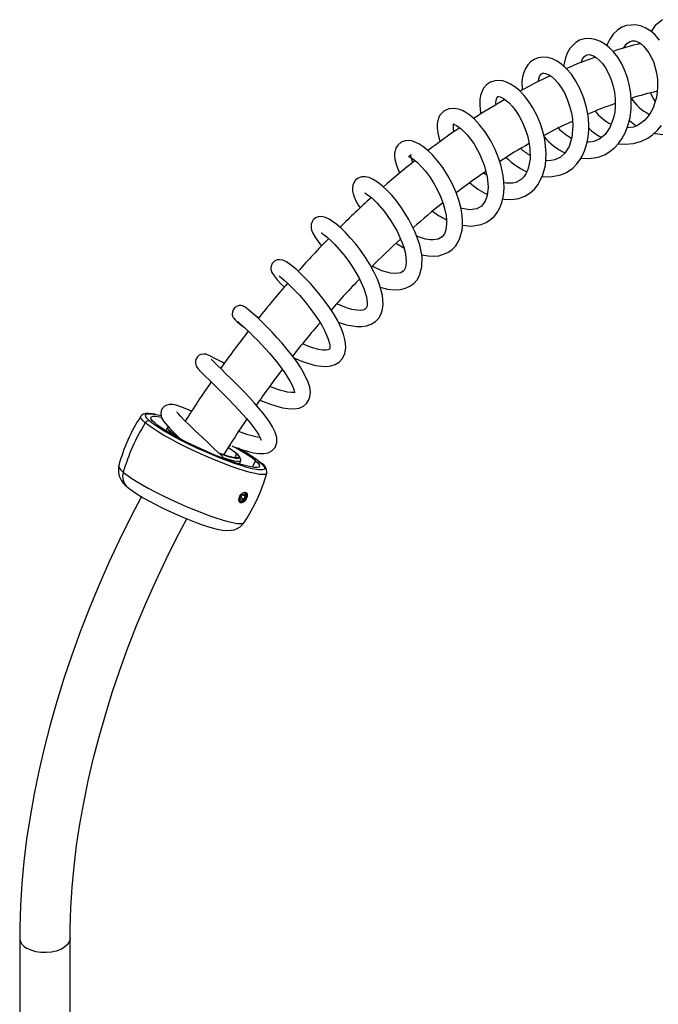
# Model space of a CAD drawing. Units: millimetres. Extents: x 8 to 208, y -23 to 292.
# Drawn here: x 158 to 173, y 106 to 128 of the extents above; entities that cross this region are included whole.
import ezdxf

# ---------------------------------------------------------------- set-up
doc = ezdxf.new("R2010")
doc.units = ezdxf.units.MM

msp = doc.modelspace()

# ---------------------------------------------------------------- linework, layer by layer
at = {"color": 7, "linetype": 'Continuous', "lineweight": 25}
for p, q in [((168.9684, 124.7716), (168.8884, 124.8264)), ((161.4285, 119.2002), (161.3848, 119.2354)), ((161.7802, 119.0954), (161.7451, 119.0197)), ((161.8229, 118.973), (161.8395, 119.0088)), ((161.8772, 119.026), (161.8395, 119.0088)), ((163.1826, 118.6957), (163.2037, 118.6874)), ((163.336, 118.5043), (163.2951, 118.413)), ((163.4321, 118.3674), (163.4045, 118.4367)), ((163.3995, 118.2713), (163.4332, 118.3476)), ((163.6942, 118.1989), (163.7616, 118.3449)), ((163.8236, 118.3424), (163.872, 118.3035)), ((163.4486, 117.5645), (163.4191, 117.4946)), ((163.4191, 117.4946), (163.444, 117.4531)), ((163.4301, 117.5207), (163.4983, 117.4814)), ((163.4983, 117.4814), (163.444, 117.4531)), ((163.4486, 117.5645), (163.503, 117.5928)), ((163.4782, 117.5799), (163.5278, 117.5512)), ((163.5278, 117.5512), (163.4983, 117.4814)), ((163.5278, 117.5512), (163.503, 117.5928)), ((163.506, 117.4605), (163.5098, 117.4583)), ((163.5147, 117.4494), (163.5255, 117.4432)), ((158.4553, 107.5983), (158.4553, 96.6295)), ((159.5887, 96.6295), (159.5887, 107.5983))]:
    msp.add_line(p, q, dxfattribs=at)
at = {"color": 7, "linetype": 'Continuous', "lineweight": 25, "flags": 128}
for points in [[(172.8589, 127.8132), (172.7575, 127.9299), (172.6621, 128.0136), (172.5507, 128.0848), (172.45, 128.1279), (172.3229, 128.1567), (172.1126, 128.1415), (172.0098, 128.102), (171.9101, 128.0376), (171.8175, 127.9465), (171.742, 127.8381), (171.6882, 127.727), (171.675, 127.6879)], [(172.9222, 128.2731), (172.759, 128.14), (172.6671, 128.0092)], [(171.089, 125.1577), (171.2533, 125.1478), (171.3891, 125.1615), (171.5036, 125.1896), (171.6306, 125.2409), (171.7417, 125.3065), (171.8534, 125.3978), (171.9343, 125.4852), (172.0117, 125.5921), (172.0843, 125.7241), (172.1474, 125.8834), (172.1947, 126.071), (172.2192, 126.2653), (172.2224, 126.4464), (172.2103, 126.6116), (172.1845, 126.7734), (172.1427, 126.941), (172.0835, 127.11), (172.0064, 127.2762), (171.9155, 127.4274), (171.8198, 127.5513), (171.7233, 127.6497), (171.6285, 127.7248), (171.5279, 127.7844), (171.4101, 127.8299), (171.2792, 127.8505), (171.1599, 127.8406), (171.06, 127.8087), (170.9763, 127.7615), (170.8379, 127.6215), (170.7779, 127.5159), (170.7385, 127.4111), (170.7062, 127.259), (170.704, 127.2257)], [(172.048, 127.6334), (172.0485, 127.6346), (172.1219, 127.7372), (172.194, 127.7856), (172.2411, 127.7971), (172.3052, 127.7936), (172.387, 127.7635), (172.4489, 127.7232), (172.5071, 127.6714), (172.6188, 127.5293), (172.7185, 127.3297), (172.7896, 127.0731), (172.8088, 126.927), (172.8136, 126.7735), (172.803, 126.6267), (172.7799, 126.4963), (172.7483, 126.3831), (172.7118, 126.2871), (172.6654, 126.1935), (172.6039, 126.0989), (172.5246, 126.0089), (172.433, 125.9345), (172.3464, 125.8856), (172.269, 125.8564), (172.1284, 125.8354)], [(171.0936, 127.3076), (171.1274, 127.3951), (171.1748, 127.4541), (171.2194, 127.4809), (171.2802, 127.4888), (171.3739, 127.459), (171.4341, 127.4217), (171.5012, 127.3653), (171.5712, 127.2885), (171.6398, 127.1921), (171.7043, 127.0769), (171.7616, 126.945), (171.8087, 126.7994), (171.8422, 126.6447), (171.86, 126.489), (171.8624, 126.3375), (171.8503, 126.1944), (171.8247, 126.063), (171.7414, 125.8438), (171.6311, 125.6867), (171.5153, 125.5911), (171.4042, 125.5397), (171.3397, 125.5229), (171.2638, 125.5136), (171.2287, 125.5147)], [(170.2211, 124.7467), (170.4057, 124.7334), (170.639, 124.779), (170.7643, 124.8354), (170.9033, 124.9331), (170.9968, 125.0275), (171.0722, 125.1286), (171.1244, 125.2188), (171.1706, 125.3214), (171.2018, 125.4115), (171.229, 125.5158), (171.2501, 125.6349), (171.2628, 125.7717), (171.2639, 125.9287), (171.2489, 126.1055), (171.2138, 126.2989), (171.1555, 126.5042), (171.0733, 126.7105), (170.9768, 126.8925), (170.8728, 127.0452), (170.7656, 127.1695), (170.6586, 127.267), (170.5541, 127.3394), (170.4506, 127.3901), (170.3429, 127.4213), (170.233, 127.4302), (170.127, 127.4147), (170.0345, 127.3778), (169.9566, 127.3237), (169.8913, 127.254), (169.8389, 127.1708), (169.8028, 127.085), (169.776, 126.9833), (169.7619, 126.8716), (169.7641, 126.7048), (169.766, 126.6917)], [(170.1311, 126.8794), (170.1423, 126.9424), (170.159, 126.9914), (170.1748, 127.0216), (170.2024, 127.0539), (170.2262, 127.0663), (170.25, 127.0695), (170.2882, 127.0648), (170.3522, 127.0407), (170.4173, 127), (170.49, 126.9377), (170.5663, 126.8539), (170.6428, 126.749), (170.7156, 126.6242), (170.7808, 126.4816), (170.834, 126.3293), (170.8727, 126.1754), (170.8963, 126.0249), (170.9052, 125.8816), (170.8842, 125.6262), (170.822, 125.4212), (170.7298, 125.2709), (170.6255, 125.1754), (170.5018, 125.1171), (170.421, 125.101), (170.3193, 125.0987), (170.2962, 125.1023)], [(169.3272, 124.2371), (169.3514, 124.2321), (169.5301, 124.2256), (169.689, 124.2507), (169.8265, 124.3014), (169.9437, 124.3719), (170.0406, 124.4567), (170.119, 124.5519), (170.2271, 124.7581), (170.2893, 124.9936), (170.3069, 125.2699), (170.2723, 125.5845), (170.2324, 125.7552), (170.1754, 125.9323), (170.1002, 126.112), (170.0087, 126.2861), (169.9097, 126.4395), (169.8072, 126.5698), (169.7038, 126.6771), (169.6018, 126.7621), (169.5045, 126.8248), (169.4137, 126.8676), (169.3299, 126.8932), (169.2486, 126.9043), (169.154, 126.8984), (169.0534, 126.8659), (168.9656, 126.8071), (168.8974, 126.7281), (168.8543, 126.6462), (168.8288, 126.5675), (168.8133, 126.4768), (168.8095, 126.3681), (168.821, 126.2393), (168.8389, 126.1526)], [(172.6549, 126.6224), (172.7302, 126.4796), (172.7618, 126.4315)], [(169.1776, 126.361), (169.1754, 126.3985), (169.1807, 126.4613), (169.202, 126.526), (169.2124, 126.539), (169.2189, 126.5432), (169.23, 126.5456), (169.2674, 126.539), (169.3483, 126.5001), (169.4714, 126.4018), (169.5441, 126.3236), (169.6208, 126.2241), (169.6983, 126.1028), (169.7725, 125.9616), (169.8355, 125.8121), (169.884, 125.6625), (169.9183, 125.5169), (169.9391, 125.3794), (169.944, 125.1393), (169.9121, 124.952), (169.8861, 124.8755), (169.8505, 124.8013), (169.8035, 124.7331), (169.7462, 124.6768), (169.6259, 124.6118), (169.5571, 124.5953), (169.4778, 124.5895), (169.4013, 124.5948), (169.3542, 124.6034)], [(168.4234, 123.6497), (168.6199, 123.6283), (168.8461, 123.664), (168.9542, 123.7086), (169.0565, 123.7745), (169.1407, 123.8531), (169.2054, 123.9361), (169.2616, 124.0349), (169.3105, 124.1611), (169.3451, 124.3181), (169.3579, 124.4818), (169.3535, 124.6284), (169.3393, 124.7545), (169.3192, 124.8674), (169.2862, 125.0031), (169.2347, 125.1647), (169.1602, 125.3482), (169.0593, 125.5479), (168.934, 125.7475), (168.8087, 125.9089), (168.6925, 126.0314), (168.5888, 126.1208), (168.4989, 126.1831), (168.4201, 126.2254), (168.3339, 126.2577), (168.2378, 126.2753), (168.1251, 126.2677), (168.0618, 126.247), (168.0016, 126.2122), (167.9235, 126.1313), (167.8858, 126.0608), (167.8672, 126.0041), (167.8543, 125.9319), (167.8512, 125.8383), (167.864, 125.7197), (167.8946, 125.5913), (167.9168, 125.5278)], [(168.2322, 125.7512), (168.2231, 125.792), (168.2172, 125.854), (168.2187, 125.8935), (168.2235, 125.9188), (168.2264, 125.9274), (168.2239, 125.9246), (168.2186, 125.9186), (168.2254, 125.9151), (168.2492, 125.9077), (168.2857, 125.891), (168.3913, 125.818), (168.5296, 125.6812), (168.675, 125.4877), (168.8068, 125.2532), (168.9117, 124.9953), (168.9769, 124.7381), (168.998, 124.5033), (168.979, 124.3156), (168.9337, 124.1849), (168.8522, 124.0756), (168.7431, 124.0136), (168.5877, 123.9945), (168.4949, 124.0046), (168.4121, 124.024), (168.3876, 124.032)], [(170.2528, 125.6678), (170.5724, 125.8352), (170.8984, 125.9918)], [(172.1784, 126.0062), (172.2658, 125.934), (172.3414, 125.8837)], [(171.9321, 125.4828), (171.9395, 125.4812), (172.0858, 125.4684), (172.2722, 125.4837), (172.4496, 125.535), (172.5911, 125.6058), (172.7008, 125.6828), (172.8152, 125.7896), (172.9001, 125.8928)], [(172.7358, 125.7155), (172.7628, 125.7086), (172.9312, 125.6912)], [(167.5038, 122.9801), (167.6475, 122.9544), (167.7729, 122.9491), (167.8882, 122.9608), (168.0961, 123.0351), (168.1892, 123.101), (168.2692, 123.1848), (168.3265, 123.2713), (168.3654, 123.3547), (168.4127, 123.5337), (168.423, 123.6294), (168.4251, 123.7362), (168.4162, 123.8643), (168.3919, 124.015), (168.3479, 124.188), (168.281, 124.3806), (168.1912, 124.5833), (168.0883, 124.7735), (167.9776, 124.9456), (167.8635, 125.0975), (167.7491, 125.2281), (167.6372, 125.3364), (167.5325, 125.4202), (167.4385, 125.48), (167.2798, 125.5431), (167.213, 125.5525), (167.1356, 125.5476), (167.0441, 125.5144), (166.9646, 125.4468), (166.9228, 125.3779), (166.9042, 125.3226), (166.8947, 125.2647), (166.8939, 125.1901), (166.9077, 125.0937), (166.9426, 124.9722), (167.006, 124.8228), (167.008, 124.8192)], [(167.3019, 125.0573), (167.2796, 125.1159), (167.264, 125.1757), (167.2593, 125.2131), (167.2596, 125.2321), (167.2601, 125.2367), (167.2562, 125.2292), (167.2386, 125.2095), (167.2147, 125.1959), (167.2074, 125.1923), (167.2407, 125.1783), (167.2801, 125.1567), (167.3363, 125.1182), (167.4097, 125.0571), (167.4957, 124.9719), (167.5868, 124.8664), (167.6794, 124.7427), (167.7697, 124.6036), (167.8535, 124.4526), (167.9274, 124.2933), (167.9868, 124.1355), (168.0278, 123.9928), (168.0525, 123.8682), (168.0637, 123.7624), (168.0648, 123.6749), (168.0483, 123.5452), (168.0147, 123.4527), (167.9615, 123.3832), (167.8786, 123.3342), (167.7662, 123.315), (167.6923, 123.3181), (167.5903, 123.3358), (167.4573, 123.3769), (167.3889, 123.407)], [(168.2793, 124.3845), (168.6605, 124.6674), (168.9446, 124.8656)], [(166.5728, 122.2499), (166.7334, 122.2082), (166.893, 122.1917), (167.0248, 122.1997), (167.1403, 122.2276), (167.2408, 122.2735), (167.3282, 122.3381), (167.4, 122.4196), (167.4529, 122.5113), (167.5087, 122.7087), (167.5114, 122.9408), (167.46, 123.2064), (167.3605, 123.487), (167.2167, 123.776), (167.0365, 124.0591), (166.9356, 124.1938), (166.8296, 124.3202), (166.721, 124.4352), (166.6122, 124.5357), (166.5089, 124.6166), (166.4119, 124.6771), (166.3203, 124.7173), (166.2329, 124.7369), (166.1496, 124.7341), (166.0735, 124.7074), (166.0038, 124.6501), (165.9547, 124.5545), (165.9445, 124.4702), (165.9496, 124.4109), (165.9617, 124.3551), (165.9848, 124.2846), (166.0234, 124.1966), (166.083, 124.0886), (166.1185, 124.0352)], [(166.2156, 124.3761), (166.2177, 124.3728), (166.2431, 124.3593), (166.2847, 124.333), (166.3415, 124.2906), (166.4119, 124.2301), (166.4919, 124.1522), (166.6566, 123.963), (166.8128, 123.7441), (166.9496, 123.5099), (167.0591, 123.2686), (167.1002, 123.1503), (167.1309, 123.0364), (167.1503, 122.9277), (167.1568, 122.8288), (167.1499, 122.7431), (167.132, 122.6771), (167.11, 122.635), (167.0873, 122.6086), (167.0334, 122.5766), (166.94, 122.5585), (166.7984, 122.569), (166.6099, 122.6224), (166.3885, 122.7223)], [(165.6252, 121.4665), (165.6687, 121.4492), (165.807, 121.4057), (166.0435, 121.364), (166.1528, 121.3635), (166.2633, 121.3799), (166.3688, 121.4171), (166.4624, 121.4768), (166.5388, 121.5577), (166.5935, 121.654), (166.6256, 121.7582), (166.6378, 121.8593), (166.623, 122.064), (166.5567, 122.3096), (166.5013, 122.4493), (166.4298, 122.5992), (166.3428, 122.7569), (166.2409, 122.9201), (166.1272, 123.0831), (166.0114, 123.2326), (165.8979, 123.366), (165.7894, 123.4824), (165.6879, 123.5814), (165.5951, 123.6628), (165.4233, 123.7834), (165.3379, 123.8224), (165.2515, 123.8414), (165.1755, 123.8356), (165.1151, 123.8102), (165.0635, 123.7651), (165.0367, 123.7234), (165.0184, 123.6692), (165.0161, 123.5876), (165.0273, 123.5356), (165.0534, 123.4681), (165.1039, 123.3761), (165.1889, 123.2542), (165.2514, 123.1795)], [(165.2457, 123.4807), (165.2471, 123.4774), (165.266, 123.4637), (165.3071, 123.4336), (165.3735, 123.3793), (165.456, 123.3041), (165.5492, 123.2102), (165.6485, 123.101), (165.7495, 122.9798), (165.8483, 122.8503), (165.9413, 122.7162), (166.0251, 122.5826), (166.0974, 122.4538), (166.204, 122.2217), (166.2614, 122.0332), (166.2783, 121.8955), (166.2755, 121.8469), (166.2667, 121.8072), (166.2527, 121.7783), (166.2362, 121.7605), (166.2135, 121.7466), (166.1788, 121.7353), (166.1206, 121.7285), (166.0467, 121.7317), (165.9346, 121.7514), (165.8079, 121.7887), (165.6861, 121.8359), (165.5909, 121.8796)], [(166.929, 123.2415), (166.9754, 123.2106), (167.1035, 123.138)], [(164.6267, 120.6609), (164.6772, 120.6378), (164.818, 120.5803), (164.9634, 120.5302), (165.1101, 120.4916), (165.2498, 120.4699), (165.3649, 120.4673), (165.4618, 120.4797), (165.5569, 120.5102), (165.6484, 120.5656), (165.725, 120.6494), (165.7764, 120.7601), (165.7964, 120.8837), (165.7921, 120.991), (165.7777, 121.0762), (165.7456, 121.1918), (165.6923, 121.3295), (165.6128, 121.4919), (165.5313, 121.6341), (165.4286, 121.7934), (165.3038, 121.967), (165.1592, 122.1497), (164.9989, 122.3341), (164.8307, 122.5098), (164.676, 122.6547), (164.5538, 122.755), (164.4582, 122.8195), (164.381, 122.8561), (164.3139, 122.8705), (164.2537, 122.8655), (164.207, 122.8473), (164.1888, 122.8358), (164.1736, 122.8237), (164.1412, 122.7866), (164.1139, 122.7233), (164.109, 122.6851), (164.1113, 122.649), (164.1339, 122.5801), (164.1803, 122.5041), (164.2496, 122.4188), (164.3408, 122.3226), (164.411, 122.256)], [(164.2969, 122.5064), (164.2956, 122.5049), (164.3096, 122.4913), (164.346, 122.4617), (164.4086, 122.4088), (164.4999, 122.326), (164.6198, 122.2082), (164.7506, 122.0683), (164.8777, 121.9211), (164.9953, 121.7736), (165.0995, 121.6316), (165.1882, 121.4993), (165.261, 121.3792), (165.3184, 121.2732), (165.393, 121.1051), (165.4278, 120.986), (165.4348, 120.9425), (165.4371, 120.9039), (165.4342, 120.8685), (165.4279, 120.8544), (165.4153, 120.8463), (165.3913, 120.8388), (165.3489, 120.8333), (165.2796, 120.8353), (165.182, 120.851), (165.0734, 120.8797), (164.9625, 120.9173), (164.8211, 120.9767)], [(163.8639, 119.7115), (163.9221, 119.6864), (164.0812, 119.6248), (164.2222, 119.5777), (164.373, 119.5383), (164.4943, 119.5178), (164.6369, 119.5129), (164.746, 119.5312), (164.8403, 119.5729), (164.9107, 119.6316), (164.9576, 119.6988), (164.9888, 119.7842), (164.9986, 119.8894), (164.9835, 120.0031), (164.9509, 120.1108), (164.8546, 120.3158), (164.785, 120.433), (164.6983, 120.5633), (164.5938, 120.7059), (164.4783, 120.8518), (164.3611, 120.9909), (164.2459, 121.1208), (164.1354, 121.2397), (164.032, 121.3468), (163.9284, 121.4503), (163.8202, 121.5543), (163.7135, 121.6521), (163.6157, 121.7363), (163.5601, 121.7804), (163.5151, 121.8107), (163.4729, 121.8298), (163.4376, 121.8369), (163.3967, 121.8359), (163.3742, 121.8313), (163.3507, 121.8231), (163.301, 121.792), (163.2602, 121.741), (163.2422, 121.6916), (163.2385, 121.6536), (163.2408, 121.6264), (163.2458, 121.6051), (163.2567, 121.5787), (163.2732, 121.553), (163.3074, 121.515), (163.3598, 121.4665), (163.4341, 121.4042), (163.5146, 121.3413)], [(163.3714, 121.4766), (163.37, 121.4729), (163.3865, 121.4576), (163.4118, 121.435), (163.4772, 121.376), (163.5563, 121.3027), (163.6422, 121.2206), (163.729, 121.1351), (163.8124, 121.0504), (163.8971, 120.9616), (164.0767, 120.7634), (164.2585, 120.5449), (164.4229, 120.323), (164.5444, 120.1275), (164.5868, 120.0443), (164.6165, 119.9729), (164.6334, 119.9175), (164.6395, 119.8846), (164.6409, 119.8729), (164.6438, 119.8762), (164.649, 119.8819), (164.6473, 119.8825), (164.6209, 119.8787), (164.5674, 119.8789), (164.4859, 119.8894), (164.4011, 119.9081), (164.3298, 119.9279), (164.2658, 119.9483), (164.1801, 119.9785), (164.0825, 120.0165)], [(163.8343, 121.5581), (163.7733, 121.6027), (163.7399, 121.628)], [(163.0567, 120.5333), (162.9952, 120.5679), (162.8638, 120.6415), (162.75, 120.7018), (162.6529, 120.74), (162.5979, 120.7465), (162.5342, 120.7353), (162.4986, 120.7181), (162.456, 120.6819), (162.4212, 120.6229), (162.4104, 120.5703), (162.4113, 120.5381), (162.4186, 120.5043), (162.4306, 120.4755), (162.4684, 120.4197), (162.5391, 120.3418), (162.6369, 120.2435), (162.7188, 120.1631), (162.8038, 120.0801), (162.9704, 119.9169), (163.1338, 119.7536), (163.2999, 119.5822), (163.4716, 119.3962), (163.5608, 119.2943), (163.6482, 119.1893), (163.7289, 119.0853), (163.7931, 118.9942), (163.8395, 118.9193), (163.8692, 118.862), (163.8839, 118.8255), (163.8886, 118.81), (163.8893, 118.8117)], [(163.253, 118.6686), (163.3632, 118.6282), (163.4718, 118.5916), (163.5589, 118.5651), (163.6291, 118.546), (163.7186, 118.5255), (163.8321, 118.5082), (163.9473, 118.506), (164.0454, 118.5245), (164.1327, 118.568), (164.205, 118.6445), (164.2451, 118.7522), (164.243, 118.8698), (164.2068, 118.9905), (164.1487, 119.1082), (164.0792, 119.2195), (164.0047, 119.3235), (163.9291, 119.4206), (163.8317, 119.5377), (163.7421, 119.6402), (163.6269, 119.7666), (163.5129, 119.887), (163.377, 120.0264), (163.2295, 120.1737), (163.0979, 120.3028), (162.9871, 120.4104), (162.8982, 120.497), (162.8306, 120.5638), (162.7871, 120.6078), (162.7691, 120.6228), (162.7686, 120.622)], [(162.3263, 119.4606), (162.2176, 119.507), (162.0853, 119.5582), (161.9801, 119.5921), (161.9056, 119.6083), (161.8625, 119.6123), (161.8236, 119.611), (161.7706, 119.5992), (161.706, 119.5635), (161.6509, 119.4946), (161.6305, 119.4136), (161.6369, 119.3511), (161.6508, 119.3095), (161.6687, 119.2738), (161.6944, 119.2336), (161.7348, 119.1807), (161.8322, 119.0716), (161.9588, 118.9434), (162.0673, 118.8388)], [(161.2821, 119.1959), (161.2255, 119.249), (161.1904, 119.2934), (161.1776, 119.3286), (161.1824, 119.348)], [(161.5085, 119.3896), (161.4412, 119.4024), (161.3584, 119.4111), (161.2841, 119.4078), (161.2412, 119.3959), (161.2046, 119.3735), (161.1849, 119.3483)], [(161.3848, 119.2354), (161.3295, 119.2875), (161.2964, 119.3307), (161.286, 119.3643), (161.2987, 119.3877), (161.3341, 119.4006), (161.3916, 119.4026), (161.4703, 119.3938), (161.5264, 119.3836)], [(161.4952, 119.1941), (161.443, 119.2434), (161.4129, 119.2839), (161.4055, 119.3148), (161.4208, 119.3356), (161.4586, 119.3458), (161.5183, 119.3453), (161.5986, 119.334), (161.642, 119.3253)], [(161.5264, 119.3836), (161.5689, 119.3743), (161.6288, 119.3597)], [(163.0747, 118.3835), (162.9736, 118.4834), (162.8437, 118.6084), (162.7032, 118.7414), (162.5562, 118.8793), (162.4087, 119.018), (162.2697, 119.1507), (162.1598, 119.2589), (162.0813, 119.3402), (162.0301, 119.3974), (162.001, 119.4339), (161.9916, 119.446)], [(164.0176, 118.0654), (164.0092, 118.0517), (163.9774, 118.0367), (163.9238, 118.0322), (163.8493, 118.0383), (163.7551, 118.0548), (163.6426, 118.0816), (163.5137, 118.1181), (163.3703, 118.1639), (163.2147, 118.2182), (163.0494, 118.2801), (162.8771, 118.3487), (162.7003, 118.4229), (162.5219, 118.5015), (162.3447, 118.5833), (162.1715, 118.6669), (162.005, 118.7511), (161.8479, 118.8346), (161.7026, 118.9159), (161.5715, 118.9939), (161.4565, 119.0674), (161.3596, 119.135), (161.2821, 119.1959)], [(163.8394, 118.1382), (163.7864, 118.1451), (163.6879, 118.1646), (163.5713, 118.1944), (163.4385, 118.2341), (163.2918, 118.2829), (163.1339, 118.34), (162.9672, 118.4045), (162.7948, 118.4753), (162.6195, 118.551), (162.4443, 118.6305), (162.2724, 118.7124), (162.1065, 118.7953), (161.9495, 118.8777), (161.8041, 118.9583), (161.6729, 119.0356), (161.558, 119.1084), (161.4614, 119.1754), (161.4285, 119.2002)], [(163.7616, 118.3449), (163.8138, 118.2955), (163.8439, 118.255), (163.8513, 118.2241), (163.836, 118.2033), (163.7981, 118.1931), (163.7385, 118.1937), (163.6582, 118.2049), (163.5587, 118.2267), (163.4419, 118.2585), (163.3099, 118.2999), (163.1653, 118.3501), (163.0106, 118.408), (162.8488, 118.4727), (162.6829, 118.5429), (162.516, 118.6174), (162.3512, 118.6946), (162.1915, 118.7733), (162.04, 118.8519), (161.8995, 118.9289), (161.7725, 119.003), (161.6614, 119.0728), (161.5684, 119.1368), (161.4952, 119.1941)], [(161.7958, 119.1076), (161.7835, 119.1002), (161.7798, 119.0792), (161.7986, 119.0485), (161.8395, 119.0088)], [(163.336, 118.5043), (163.3752, 118.4659), (163.3917, 118.4368), (163.385, 118.4177), (163.3553, 118.4093), (163.3035, 118.4119), (163.2312, 118.4253), (163.1406, 118.4492), (163.0345, 118.4828), (162.9405, 118.516)], [(162.9439, 118.5121), (163.0423, 118.4773), (163.1506, 118.443), (163.2429, 118.4186), (163.3166, 118.405), (163.3694, 118.4023), (163.3996, 118.4109), (163.4064, 118.4303), (163.3896, 118.4601), (163.3497, 118.4992)], [(163.0502, 118.4094), (163.0972, 118.394), (163.2003, 118.3633), (163.2873, 118.3423), (163.3556, 118.3318), (163.4035, 118.3318), (163.4297, 118.3425), (163.4335, 118.3635), (163.4321, 118.3674)], [(160.684, 118.2311), (160.6829, 118.2199), (160.6957, 118.1849), (160.7305, 118.1406), (160.787, 118.0878)], [(163.872, 118.3035), (163.9273, 118.2514), (163.9604, 118.2082), (163.9708, 118.1746), (163.9581, 118.1512), (163.9227, 118.1384), (163.8652, 118.1363), (163.8394, 118.1382)], [(163.8927, 118.2913), (163.8559, 118.3213), (163.8398, 118.3332)], [(163.8927, 118.2914), (163.8844, 118.2974), (163.872, 118.3035)], [(160.787, 118.0878), (160.8641, 118.0272), (160.9607, 117.9598), (161.0752, 117.8866), (161.2058, 117.8089), (161.3505, 117.7279), (161.507, 117.6448), (161.6728, 117.5609), (161.8453, 117.4776), (162.0218, 117.3961), (162.1995, 117.3179), (162.3756, 117.244), (162.5473, 117.1757), (162.7119, 117.114), (162.8668, 117.0599), (163.0096, 117.0143), (163.138, 116.9779), (163.2501, 116.9512), (163.3439, 116.9347), (163.4181, 116.9287), (163.4715, 116.9332), (163.5032, 116.9481), (163.5078, 116.9537)], [(160.8767, 117.7553), (160.9193, 117.7207), (161.0141, 117.6517), (161.1158, 117.5851), (161.2365, 117.5123), (161.3653, 117.4397), (161.5018, 117.3671), (161.6447, 117.295), (161.7924, 117.224), (161.9427, 117.1552), (162.0936, 117.0894), (162.2429, 117.0276), (162.3884, 116.9708), (162.5285, 116.9197), (162.6614, 116.875), (162.7864, 116.8373), (162.904, 116.8071), (163.0178, 116.7851), (163.1437, 116.7745), (163.2149, 116.7787), (163.2821, 116.7921), (163.3507, 116.8177), (163.4177, 116.8581), (163.4777, 116.914), (163.5054, 116.9542)], [(161.1955, 117.537), (160.9564, 117.0783), (160.7041, 116.5673), (160.4636, 116.0524), (160.2354, 115.5344), (160.0198, 115.0139), (159.817, 114.4917), (159.6274, 113.9683), (159.4512, 113.4446), (159.2886, 112.9211), (159.1399, 112.3986), (159.0054, 111.8777), (158.8851, 111.3592), (158.7793, 110.8436), (158.6882, 110.3318), (158.6119, 109.8243), (158.5506, 109.3218), (158.5043, 108.8249), (158.4733, 108.3344), (158.4575, 107.8509), (158.4553, 107.5983)], [(163.5255, 117.4432), (163.522, 117.4391), (163.5152, 117.4318), (163.4911, 117.4115), (163.4554, 117.3957), (163.4246, 117.3983), (163.4116, 117.4067), (163.4011, 117.4201), (163.4005, 117.4212), (163.3995, 117.4231), (163.3966, 117.4295), (163.391, 117.4562), (163.3953, 117.5013), (163.4129, 117.547), (163.4265, 117.5694), (163.443, 117.5902)], [(163.437, 117.5787), (163.4303, 117.5701), (163.4097, 117.5336), (163.3988, 117.4955), (163.3993, 117.4616), (163.4111, 117.437), (163.4323, 117.4255), (163.4599, 117.4288), (163.4895, 117.4465), (163.5167, 117.4758), (163.5373, 117.5122), (163.5482, 117.5503), (163.5477, 117.5842), (163.5359, 117.6088), (163.5146, 117.6203), (163.5146, 117.6203)], [(163.443, 117.5902), (163.4468, 117.5942), (163.4539, 117.6012), (163.4792, 117.6209), (163.5164, 117.6358), (163.5474, 117.633), (163.5602, 117.6248), (163.57, 117.6118), (163.5705, 117.6108), (163.5714, 117.609), (163.5739, 117.6027), (163.5783, 117.5767), (163.5725, 117.5325), (163.5546, 117.4869), (163.5413, 117.4643), (163.5255, 117.4432)], [(163.4759, 117.6196), (163.5002, 117.6285), (163.528, 117.6259), (163.5476, 117.6076), (163.5558, 117.5764), (163.5515, 117.5371), (163.5354, 117.4956), (163.5098, 117.4583)], [(163.5398, 117.6378), (163.5577, 117.6192), (163.5671, 117.5837), (163.5622, 117.539), (163.5438, 117.4919), (163.5147, 117.4494)], [(163.5098, 117.4583), (163.4787, 117.4308), (163.4467, 117.4174), (163.4189, 117.42), (163.3994, 117.4382), (163.3913, 117.4674)], [(163.5147, 117.4494), (163.4794, 117.4182), (163.4431, 117.4029), (163.4114, 117.4058), (163.4072, 117.408)], [(159.5887, 107.5983), (159.5907, 107.8314), (159.6054, 108.2824), (159.6346, 108.7416), (159.6783, 109.2083), (159.7363, 109.6818), (159.8088, 110.1615), (159.8955, 110.6466), (159.9965, 111.1363), (160.1115, 111.63), (160.2406, 112.127), (160.3834, 112.6263), (160.5398, 113.1274), (160.7096, 113.6295), (160.8925, 114.1318), (161.0883, 114.6335), (161.2968, 115.1339), (161.5176, 115.6323), (161.7504, 116.1279), (161.9948, 116.62), (162.2147, 117.0393)], [(159.5887, 107.5981), (159.5879, 107.5812), (159.5694, 107.5137), (159.5269, 107.4498), (159.4624, 107.3925), (159.3786, 107.3441), (159.2793, 107.3069), (159.1687, 107.2823), (159.0517, 107.2716), (158.9334, 107.2752), (158.8189, 107.2929), (158.7134, 107.324), (158.6213, 107.367)]]:
    msp.add_lwpolyline(points, dxfattribs=at)
at = {"color": 7, "linetype": 'Continuous', "lineweight": 25}
for centre, radius, start, end in [((173.865, 121.4709), 6.427, 102.90256, 108.64106), ((173.9816, 119.8925), 7.9603, 108.76277, 113.85598), ((174.1789, 118.6728), 9.1537, 114.37806, 119.18138), ((174.0554, 120.9132), 5.8817, 102.26976, 108.12446), ((174.6447, 117.0354), 10.8112, 119.15629, 123.52657), ((174.0428, 119.8213), 6.9153, 108.38507, 113.89282), ((173.0312, 127.0012), 0.9475, 210.79482, 245.07624), ((172.2831, 126.918), 1.1239, 218.85309, 242.81611), ((175.1689, 115.6428), 12.2611, 123.73241, 127.83656), ((171.371, 126.591), 1.0981, 223.4439, 243.38419), ((172.128, 126.6986), 1.2233, 225.01348, 241.83433), ((174.6709, 117.0093), 9.7135, 119.25858, 123.83491), ((171.3484, 126.5591), 1.4274, 220.34929, 244.35463), ((170.4847, 126.1982), 1.1155, 227.7109, 240.90843), ((175.9368, 114.0212), 14.0135, 127.75323, 131.55154), ((170.5146, 126.25), 1.5426, 224.23359, 245.40655), ((169.6899, 125.8729), 1.6853, 228.72711, 245.15896), ((176.5366, 112.8243), 15.3067, 131.62305, 135.24947), ((175.9565, 113.9806), 12.9238, 128.10447, 131.98757), ((168.7536, 125.2573), 1.6397, 232.23285, 245.08445), ((177.3967, 111.424), 16.9041, 135.15455, 138.56607), ((176.9259, 112.3292), 14.8004, 131.96421, 135.4889), ((177.4261, 111.3615), 15.8348, 135.63169, 139.0598), ((177.8017, 110.5929), 17.7575, 138.58433, 141.90631), ((178.406, 109.6165), 18.836, 141.81626, 144.9991), ((178.0503, 110.2974), 17.004, 139.00313, 142.28653), ((178.5842, 109.4396), 17.9511, 142.3739, 145.54772), ((178.457, 109.137), 19.1526, 145.01617, 148.17785), ((164.5307, 117.1842), 3.9866, 147.12679, 164.77763), ((178.2755, 109.1597), 17.855, 145.45407, 148.53435), ((165.0024, 116.8689), 4.3881, 147.9741, 163.87264), ((161.3581, 119.1518), 0.0878, 72.25968, 149.87174), ((162.8089, 120.2176), 1.5496, 231.27033, 239.07225), ((164.1502, 120.7886), 1.9365, 246.70239, 261.47665), ((162.3734, 117.2951), 1.5456, 51.47958, 60.02075), ((162.3596, 117.2545), 1.5905, 51.5009, 60.17565), ((161.774, 115.7778), 3.2467, 52.24943, 63.12952), ((161.6507, 115.3822), 3.6721, 53.72, 62.00912), ((161.1388, 118.1378), 0.4637, 168.43403, 235.57163), ((163.7839, 118.0864), 0.232, 355.03691, 62.0333), ((161.0836, 117.9895), 0.3125, 161.66328, 228.56866), ((160.1818, 119.1515), 3.9866, 326.54145, 344.19228), ((158.736, 107.6245), 0.2819, 185.31331, 245.99226)]:
    msp.add_arc(centre, radius, start, end, dxfattribs=at)

doc.saveas('drawing.dxf')
